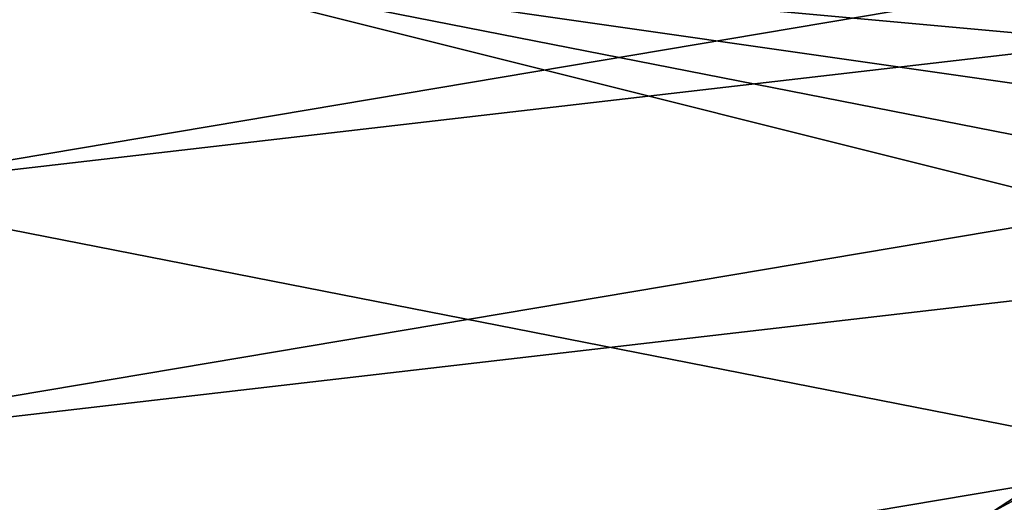
# Model space of a CAD drawing. Extents: x -90 to 90, y -111 to 35.
# Drawn here: x -21 to -12, y 16 to 20 of the extents above; entities that cross this region are included whole.
import ezdxf

# ---------------------------------------------------------------- set-up
doc = ezdxf.new("R2010")
doc.units = 0
doc.header["$MEASUREMENT"] = 0
doc.layers.add('L4', color=7, linetype='Continuous')
doc.layers.add('L8', color=7, linetype='Continuous')

msp = doc.modelspace()

# ---------------------------------------------------------------- linework, layer by layer
at = {"layer": 'L4', "color": 7}
for points in [[(-12.22283, 15.7039, 9), (-9.471353, 17.50153, 9), (-6.461519, 18.82176, 9)], [(-12.22283, 15.7039, 9), (-6.461519, 18.82176, 9), (6.461519, -18.82176, 9)], [(-9.471353, 17.50153, 88.00001), (-9.471353, 17.50153, 9), (-12.22283, 15.7039, 9)], [(-9.471353, 17.50153, 88.00001), (-12.22283, 15.7039, 9), (-12.22283, 15.7039, 88.00001)], [(6.461519, -18.82176, 88.00001), (-9.471353, 17.50153, 88.00001), (-12.22283, 15.7039, 88.00001)]]:
    msp.add_3dface(points, dxfattribs=at)
at = {"layer": 'L8', "color": 7}
for points in [[(-20.84792, 20.87137), (15.52485, 25.08444), (-22.88344, 18.61715)], [(-22.88344, 18.61715), (15.52485, 25.08444), (18.02178, 23.3552)], [(-22.88344, 18.61715), (18.02178, 23.3552), (-24.67639, 16.16558)], [(-24.67639, 16.16558), (18.02178, 23.3552), (20.32766, 21.3784)], [(22.41807, 19.17498, 9), (18.02178, 23.3552, 9), (-20.84792, 20.87137, 9)], [(-24.67639, 16.16558), (20.32766, 21.3784), (-26.20776, 13.54265)], [(-26.20776, 13.54265), (20.32766, 21.3784), (22.41807, 19.17498)], [(-20.84792, 20.87137, 9), (-20.84792, 20.87137), (-22.88344, 18.61715)], [(-20.84792, 20.87137, 9), (-22.88344, 18.61715), (-22.88344, 18.61715, 9)], [(28.22076, 8.592957, 9), (-20.84792, 20.87137, 9), (-22.88344, 18.61715, 9)], [(27.18765, 11.4491, 9), (25.86634, 14.18388, 9), (-20.84792, 20.87137, 9)], [(27.18765, 11.4491, 9), (-20.84792, 20.87137, 9), (28.22076, 8.592957, 9)], [(22.41807, 19.17498, 9), (-20.84792, 20.87137, 9), (24.27085, 16.7683, 9)], [(24.27085, 16.7683, 9), (-20.84792, 20.87137, 9), (25.86634, 14.18388, 9)], [(-26.20776, 13.54265), (22.41807, 19.17498), (-27.46133, 10.77616)], [(-27.46133, 10.77616), (22.41807, 19.17498), (24.27085, 16.7683)], [(28.22076, 8.592957, 9), (-22.88344, 18.61715, 9), (-24.67639, 16.16558, 9)], [(-27.46133, 10.77616), (24.27085, 16.7683), (-28.42379, 7.895445)], [(-28.42379, 7.895445), (24.27085, 16.7683), (25.86634, 14.18388)], [(-26.20776, 13.54265, 9), (28.22076, 8.592957, 9), (-24.67639, 16.16558, 9)]]:
    msp.add_3dface(points, dxfattribs=at)

doc.saveas('drawing.dxf')
